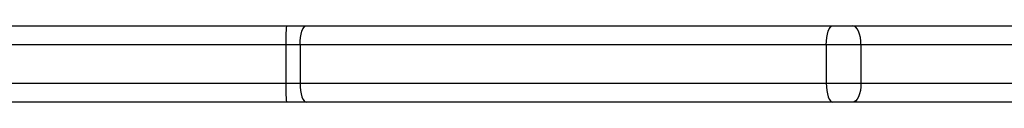
# Model space of a CAD drawing. Units: millimetres. Extents: x -4534 to 4839, y -3372 to 4784.
# Drawn here: x 1091 to 1246, y 1617 to 1629 of the extents above; entities that cross this region are included whole.
import ezdxf

# ---------------------------------------------------------------- set-up
doc = ezdxf.new("R2010")
doc.units = ezdxf.units.MM
doc.layers.add('Toestel 2D', color=7, linetype='Continuous', lineweight=20)

# ---------------------------------------------------------------- blocks, each defined once
blk = doc.blocks.new('1437')
at = {"color": 7, "linetype": 'Continuous', "lineweight": 25}
for p, q in [((1925.728, 525.048), (1935.605, 525.048)), ((1935.605, 525.048), (1935.921, 525.048)), ((1935.921, 525.048), (1944.165, 525.048)), ((1944.165, 525.048), (1944.476, 525.048)), ((1944.476, 525.048), (1952.12, 525.048)), ((1935.596, 524.748), (1917.382, 524.748)), ((1935.818, 524.748), (1935.596, 524.748)), ((1935.596, 524.748), (1935.596, 524.148)), ((1944.062, 524.748), (1935.818, 524.748)), ((1935.818, 524.748), (1935.818, 524.148)), ((1944.606, 524.748), (1944.062, 524.748)), ((1944.062, 524.748), (1944.062, 524.148)), ((1944.606, 524.748), (1944.606, 524.148)), ((1952.25, 524.748), (1944.606, 524.748)), ((1917.382, 524.148), (1935.596, 524.148)), ((1935.596, 524.148), (1935.818, 524.148)), ((1935.818, 524.148), (1944.062, 524.148)), ((1944.062, 524.148), (1944.606, 524.148)), ((1944.606, 524.148), (1952.25, 524.148)), ((1935.605, 523.848), (1917.414, 523.848)), ((1935.921, 523.848), (1935.605, 523.848)), ((1944.165, 523.848), (1935.921, 523.848)), ((1944.476, 523.848), (1944.165, 523.848)), ((1952.12, 523.848), (1944.476, 523.848))]:
    blk.add_line(p, q, dxfattribs=at)
at = {"color": 7, "linetype": 'Continuous', "lineweight": 25, "flags": 128}
for points in [[(1935.818, 524.748), (1935.82, 524.807), (1935.826, 524.863), (1935.836, 524.915), (1935.848, 524.961), (1935.864, 524.998), (1935.882, 525.026), (1935.901, 525.043), (1935.921, 525.048)], [(1944.062, 524.748), (1944.064, 524.807), (1944.07, 524.863), (1944.08, 524.915), (1944.092, 524.961), (1944.108, 524.998), (1944.126, 525.026), (1944.145, 525.043), (1944.165, 525.048)], [(1944.606, 524.748), (1944.603, 524.807), (1944.596, 524.863), (1944.584, 524.915), (1944.568, 524.961), (1944.548, 524.998), (1944.526, 525.026), (1944.501, 525.043), (1944.476, 525.048)], [(1935.818, 524.148), (1935.82, 524.09), (1935.826, 524.034), (1935.836, 523.982), (1935.848, 523.936), (1935.864, 523.899), (1935.882, 523.871), (1935.901, 523.854), (1935.921, 523.848)], [(1944.062, 524.148), (1944.064, 524.09), (1944.07, 524.034), (1944.08, 523.982), (1944.092, 523.936), (1944.108, 523.899), (1944.126, 523.871), (1944.145, 523.854), (1944.165, 523.848)], [(1944.606, 524.148), (1944.603, 524.09), (1944.596, 524.034), (1944.584, 523.982), (1944.568, 523.936), (1944.548, 523.899), (1944.526, 523.871), (1944.501, 523.854), (1944.476, 523.848)]]:
    blk.add_lwpolyline(points, dxfattribs=at)
at = {"color": 7, "linetype": 'Continuous', "lineweight": 25}
for centre, start, end in [((1938.328, 524.823), 175.2751, 181.5702), ((1938.328, 524.074), 178.4298, 184.7249)]:
    blk.add_arc(centre, 2.733, start, end, dxfattribs=at)
blk = doc.blocks.new('VPL-03-WD1437')
at = {"layer": 'Toestel 2D', "color": 0, "xscale": 10, "yscale": 10, "zscale": 10}
blk.add_blockref('1437', (-18222.98, -3621.2), dxfattribs=at)
blk = doc.blocks.new('VPL-18-RC1437')
blk.add_blockref('VPL-03-WD1437', (0, 0))

msp = doc.modelspace()

# ---------------------------------------------------------------- block references
msp.add_blockref('VPL-18-RC1437', (0, 0))

doc.saveas('drawing.dxf')
